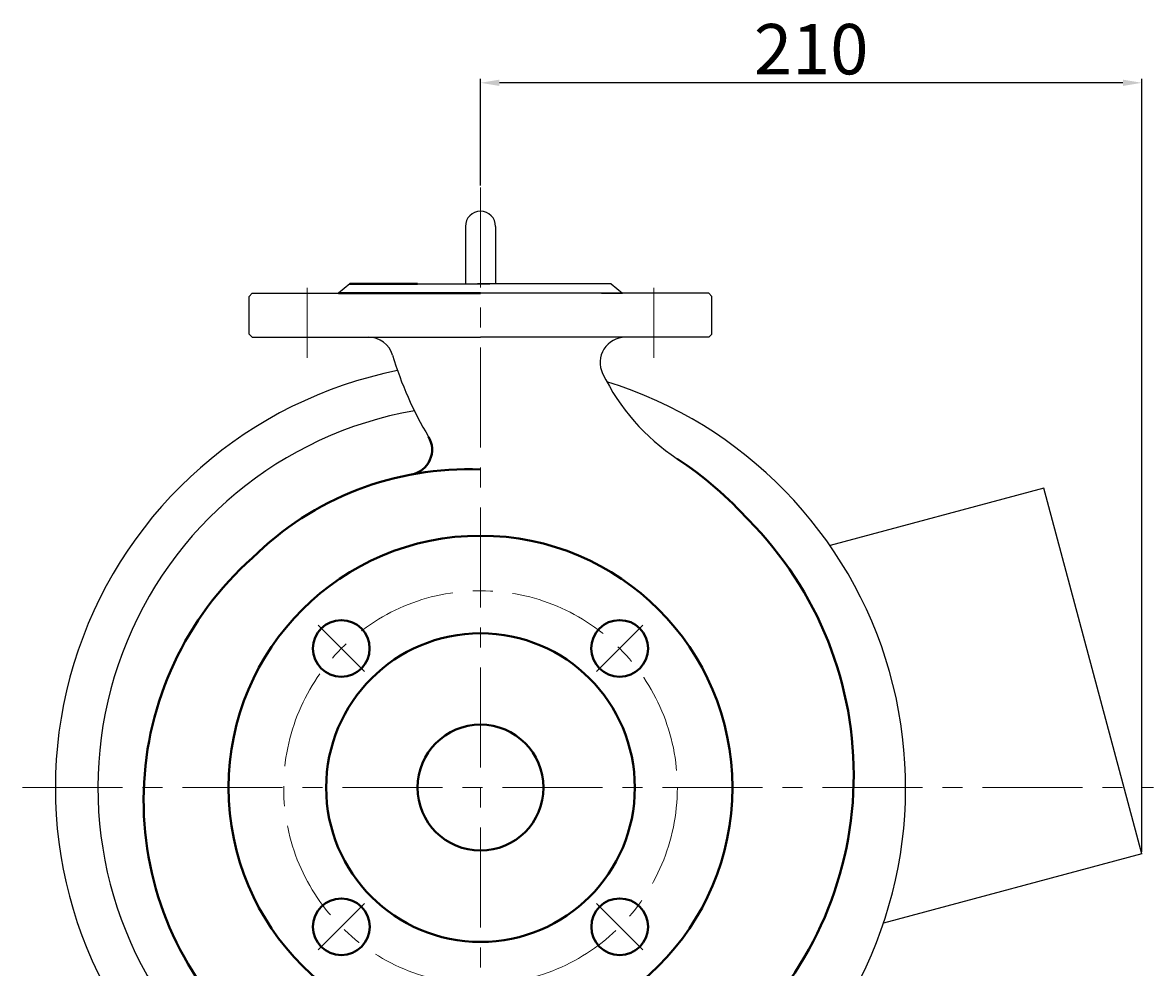
# Model space of a CAD drawing. Units: millimetres. Extents: x 13484 to 15375, y -10329 to -9219.
# Drawn here: x 15016 to 15375, y -9555 to -9255 of the extents above; entities that cross this region are included whole.
import ezdxf

# ---------------------------------------------------------------- set-up
doc = ezdxf.new("R2010")
doc.units = ezdxf.units.MM
doc.linetypes.add('CENTER', pattern=[50.8, 31.75, -6.35, 6.35, -6.35])
doc.layers.add('1', color=7, linetype='Continuous')
for name, color, linetype, lineweight in [('中心线', 5, 'CENTER', 13), ('粗实线', 7, 'Continuous', 40), ('细实线', 1, 'Continuous', 13)]:
    doc.layers.add(name, color=color, linetype=linetype, lineweight=lineweight)
doc.styles.get("Standard").update_dxf_attribs({"font": 'txt.shx', "height": 16, "bigfont": 'gbcbig.shx'})
doc.dimstyles.new('ISO-25', dxfattribs={"dimtxt": 2.5, "dimasz": 6, "dimexe": 1.25, "dimexo": 0.625, "dimtad": 1, "dimtxsty": 'Standard', "dimcen": 2.5, "dimadec": 0, "dimazin": 0, "dimtfac": 1, "dimtmove": 0, "dimatfit": 3, "dimfxl": 0, "dimarcsym": 0})

# ---------------------------------------------------------------- blocks, each defined once
blk = doc.blocks.new('*D31')
at = {"layer": 'Defpoints', "color": 0, "transparency": 16777216}
for p in [(24856.29, 1211.53), (24856.29, 1178.3), (25066.29, 966.67)]:
    blk.add_point(p, dxfattribs=at)
at = {"layer": '细实线', "color": 0, "lineweight": -2, "transparency": 16777216}
for p, q in [((24856.29, 1178.93), (24856.29, 1212.78)), ((25060.29, 1211.53), (24862.29, 1211.53)), ((25066.29, 967.29), (25066.29, 1212.78))]:
    blk.add_line(p, q, dxfattribs=at)
at = {"layer": '细实线', "color": 0, "transparency": 16777216}
for points in [[(24862.29, 1212.53), (24862.29, 1210.53), (24856.29, 1211.53)], [(25060.29, 1212.53), (25060.29, 1210.53), (25066.29, 1211.53)]]:
    blk.add_solid(points, dxfattribs=at)
at = {"layer": '细实线', "color": 0, "transparency": 16777216, "insert": (24961.29, 1220.15), "char_height": 16, "attachment_point": 5}
blk.add_mtext('210', dxfattribs=at)

msp = doc.modelspace()

# ---------------------------------------------------------------- linework, layer by layer
for p, q in [((15156.935, -9319.739), (15156.935, -9337.939)), ((15166.535, -9319.739), (15166.535, -9337.939)), ((15340.625, -9402.895), (15272.726, -9421.088)), ((15371.735, -9518.999), (15340.625, -9402.895)), ((15371.735, -9518.999), (15289.689, -9540.983))]:
    msp.add_line(p, q)
for centre, radius, start, end in [((15161.735, -9319.739), 4.8, 0, 180), ((15161.735, -9497.939), 135, 101.24561, 221.01286), ((15161.735, -9497.939), 135, 318.98714, 72.71148), ((15161.735, -9497.939), 121.5, 99.95453, 218.80725)]:
    msp.add_arc(centre, radius, start, end)
at = {"layer": '1', "ltscale": 15}
for p, q in [((15120.235, -9337.939), (15116.66, -9340.939)), ((15141.735, -9337.939), (15164.735, -9337.939)), ((15203.235, -9337.939), (15160.735, -9337.939)), ((15203.235, -9337.939), (15206.81, -9340.939)), ((15089.235, -9340.939), (15088.235, -9341.939)), ((15088.235, -9353.939), (15088.235, -9341.939)), ((15089.235, -9340.939), (15116.66, -9340.939)), ((15234.235, -9340.939), (15161.735, -9340.939)), ((15200.199, -9340.939), (15206.81, -9340.939)), ((15234.235, -9340.939), (15235.235, -9341.939)), ((15235.235, -9353.939), (15235.235, -9341.939)), ((15088.235, -9353.939), (15089.235, -9354.939)), ((15089.235, -9354.939), (15161.735, -9354.939)), ((15234.235, -9354.939), (15161.735, -9354.939)), ((15234.235, -9354.939), (15235.235, -9353.939))]:
    msp.add_line(p, q, dxfattribs=at)
for centre, radius, start, end in [((15126.172, -9362.939), 8, 16.53345, 90), ((15207.72, -9362.939), 8, 90, 205.82384), ((15241.21, -9328.79), 112, 196.53345, 211.01668), ((15261.729, -9336.803), 68, 205.82384, 236.46414)]:
    msp.add_arc(centre, radius, start, end, dxfattribs=at)
at = {"layer": '中心线'}
for p, q in [((15161.735, -9307.361), (15161.735, -9705.832)), ((15106.735, -9361.506), (15106.735, -9339.204)), ((15216.735, -9361.506), (15216.735, -9339.204)), ((15124.9, -9461.109), (15110.182, -9446.391)), ((15198.565, -9461.104), (15213.283, -9446.386)), ((15016.342, -9497.939), (15375.396, -9497.939)), ((15124.905, -9534.774), (15110.187, -9549.492)), ((15198.57, -9534.769), (15213.288, -9549.487))]:
    msp.add_line(p, q, dxfattribs=at)
msp.add_circle((15161.735, -9497.939), 62.5, dxfattribs=at)
at = {"layer": '粗实线'}
for p, q in [((15120.235, -9337.939), (15141.735, -9337.939)), ((15116.66, -9340.939), (15161.735, -9340.939))]:
    msp.add_line(p, q, dxfattribs=at)
for centre, radius in [((15161.735, -9497.939), 80), ((15117.541, -9453.75), 9), ((15205.924, -9453.745), 9), ((15161.735, -9497.939), 49), ((15161.735, -9497.939), 20), ((15117.546, -9542.133), 9), ((15205.929, -9542.128), 9)]:
    msp.add_circle(centre, radius, dxfattribs=at)
for centre, radius, start, end in [((15138.368, -9390.624), 8, 280.57682, 31.01668), ((15157.642, -9493.846), 120.406, 41.9394, 56.46414), ((15157.642, -9493.846), 97.006, 87.58193, 134.77898), ((15165.459, -9493.939), 114.79, 312.27306, 44.89097), ((15157.735, -9501.939), 102.97, 131.6422, 225)]:
    msp.add_arc(centre, radius, start, end, dxfattribs=at)

# ---------------------------------------------------------------- dimensions: what is measured, and where the dimension line sits
at = {"layer": '细实线'}
dim = msp.add_linear_dim(base=(15161.735, -9274.139), p1=(15371.735, -9518.999), p2=(15161.735, -9307.361), dimstyle='ISO-25', dxfattribs=at)
dim.commit()
dim.dimension.update_dxf_attribs({"geometry": '*D31', "text_midpoint": (15266.735, -9265.514), "insert": (-9694.55, -10485.664)})

doc.saveas('drawing.dxf')
